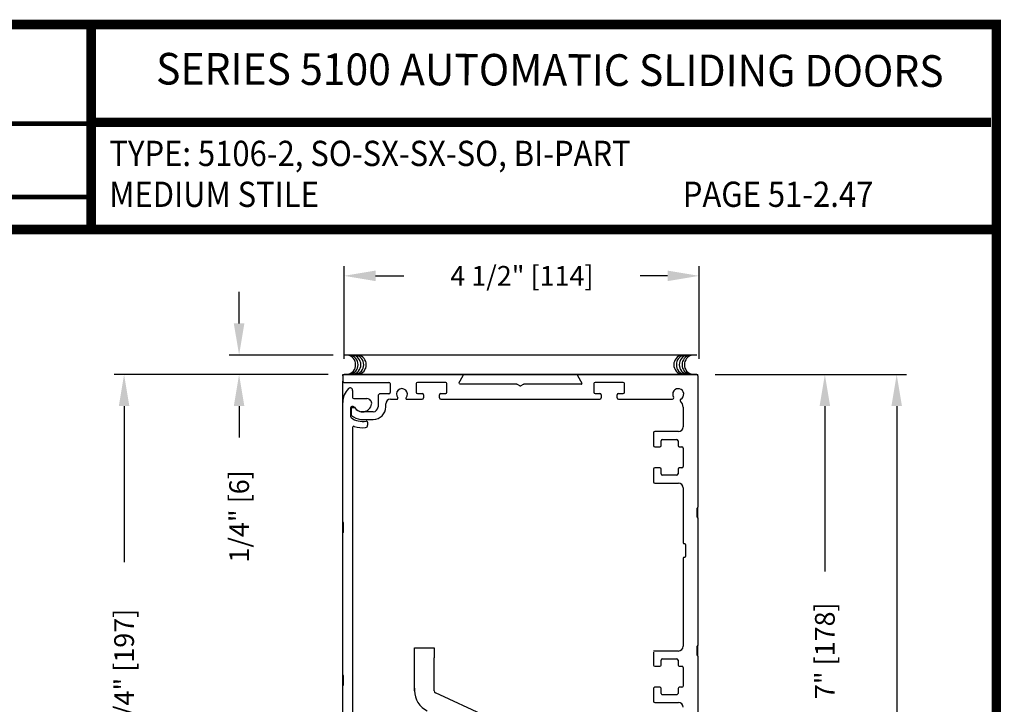
# Model space of a CAD drawing. Extents: x 0.4 to 7.9, y 0.1 to 10.5.
# Drawn here: x 4.8 to 7.9, y 8.3 to 10.5 of the extents above; entities that cross this region are included whole.
import ezdxf
from ezdxf.enums import TextEntityAlignment as Align

# ---------------------------------------------------------------- set-up
doc = ezdxf.new("R2010")
doc.units = 0
doc.header["$MEASUREMENT"] = 0
doc.layers.get('0').update_dxf_attribs({"linetype": 'CONTINUOUS'})
doc.layers.get('DEFPOINTS').update_dxf_attribs({"linetype": 'CONTINUOUS'})
doc.layers.add('Template', color=7, linetype='CONTINUOUS')
doc.styles.add('ROMAND', font='romand')
doc.styles.add('ROMANS', font='Romans.shx', dxfattribs={"height": 0.0625})
doc.styles.add('SANSSERIFBOLD', font='sasb____.pfb')
doc.dimstyles.get("Standard").update_dxf_attribs({"dimtxt": 0.03125, "dimasz": 0.1, "dimexe": 0.03125, "dimexo": 0.05, "dimgap": 0.05, "dimtad": 0, "dimdec": 6, "dimlfac": 4, "dimzin": 4, "dimdsep": 46, "dimlunit": 5, "dimtxsty": 'ROMANS', "dimcen": 0.09, "dimadec": 0, "dimazin": 0, "dimtfac": 1, "dimtdec": 4, "dimtofl": 0, "dimtmove": 0, "dimatfit": 3, "dimfxl": 0, "dimfrac": 2, "dimtolj": 1, "dimtzin": 4, "dimarcsym": 0})

# ---------------------------------------------------------------- blocks, each defined once
blk = doc.blocks.new('*D18')
at = {"color": 0, "lineweight": -2}
for p, q in [((7.0087, 9.3415), (7.6154, 9.3415)), ((7.5842, 9.2415), (7.5842, 6.8245)), ((7.5842, 4.1794), (7.5842, 6.5965)), ((7.0631, 4.0794), (7.6154, 4.0794))]:
    blk.add_line(p, q, dxfattribs=at)
at = {"color": 0}
for points in [[(7.5675, 9.2415), (7.6009, 9.2415), (7.5842, 9.3415)], [(7.5675, 4.1794), (7.6009, 4.1794), (7.5842, 4.0794)]]:
    blk.add_solid(points, dxfattribs=at)
at = {"layer": 'DEFPOINTS', "color": 0}
for p in [(6.9587, 9.3415), (7.5842, 9.3415), (7.0131, 4.0794)]:
    blk.add_point(p, dxfattribs=at)
at = {"color": 0, "insert": (7.5842, 6.7105), "char_height": 0.0625, "attachment_point": 5, "rotation": 90, "style": 'ROMANS'}
blk.add_mtext('\\A1;"C"', dxfattribs=at)
blk = doc.blocks.new('*D15')
at = {"color": 0, "lineweight": -2}
for p, q in [((5.8337, 9.3915), (5.8337, 9.685)), ((6.9587, 9.3915), (6.9587, 9.685)), ((5.9337, 9.6538), (6.0228, 9.6538)), ((6.8587, 9.6538), (6.7716, 9.6538))]:
    blk.add_line(p, q, dxfattribs=at)
at = {"color": 0}
for points in [[(5.9337, 9.6705), (5.9337, 9.6371), (5.8337, 9.6538)], [(6.8587, 9.6705), (6.8587, 9.6371), (6.9587, 9.6538)]]:
    blk.add_solid(points, dxfattribs=at)
at = {"layer": 'DEFPOINTS', "color": 0}
for p in [(6.9587, 9.6538), (5.8337, 9.3415), (6.9587, 9.3415)]:
    blk.add_point(p, dxfattribs=at)
at = {"color": 0, "insert": (6.3972, 9.6538), "char_height": 0.0625, "attachment_point": 5, "style": 'ROMANS'}
blk.add_mtext('\\A1;4 1/2" [114]', dxfattribs=at)
blk = doc.blocks.new('*D16')
at = {"color": 0, "lineweight": -2}
for p, q in [((5.7837, 9.3415), (5.1059, 9.3415)), ((5.1371, 9.2415), (5.1371, 8.7472)), ((5.1371, 7.504), (5.1371, 7.9984)), ((5.7877, 7.404), (5.1059, 7.404))]:
    blk.add_line(p, q, dxfattribs=at)
at = {"color": 0}
for points in [[(5.1204, 9.2415), (5.1538, 9.2415), (5.1371, 9.3415)], [(5.1204, 7.504), (5.1538, 7.504), (5.1371, 7.404)]]:
    blk.add_solid(points, dxfattribs=at)
at = {"layer": 'DEFPOINTS', "color": 0}
for p in [(5.8337, 9.3415), (5.1371, 7.404), (5.8377, 7.404)]:
    blk.add_point(p, dxfattribs=at)
at = {"color": 0, "insert": (5.1371, 8.3728), "char_height": 0.0625, "attachment_point": 5, "rotation": 90, "style": 'ROMANS'}
blk.add_mtext('\\A1;7 3/4" [197]', dxfattribs=at)
blk = doc.blocks.new('*D19')
at = {"color": 0, "lineweight": -2}
for p, q in [((5.5014, 9.503), (5.5014, 9.603)), ((5.7991, 9.403), (5.4701, 9.403)), ((5.7837, 9.3415), (5.4701, 9.3415)), ((5.5014, 9.2415), (5.5014, 9.1415))]:
    blk.add_line(p, q, dxfattribs=at)
at = {"color": 0}
for points in [[(5.4847, 9.503), (5.518, 9.503), (5.5014, 9.403)], [(5.4847, 9.2415), (5.518, 9.2415), (5.5014, 9.3415)]]:
    blk.add_solid(points, dxfattribs=at)
at = {"layer": 'DEFPOINTS', "color": 0}
for p in [(5.8491, 9.403), (5.5014, 9.3415), (5.8337, 9.3415)]:
    blk.add_point(p, dxfattribs=at)
at = {"color": 0, "insert": (5.5014, 8.8921), "char_height": 0.0625, "attachment_point": 5, "rotation": 90, "style": 'ROMANS'}
blk.add_mtext('\\A1;1/4" [6]', dxfattribs=at)
blk = doc.blocks.new('*D20')
at = {"color": 0, "lineweight": -2}
for p, q in [((7.0087, 9.3415), (7.3879, 9.3415)), ((7.3567, 9.2415), (7.3567, 8.7174)), ((7.3567, 7.6915), (7.3567, 8.2157)), ((7.0087, 7.5915), (7.3879, 7.5915))]:
    blk.add_line(p, q, dxfattribs=at)
at = {"color": 0}
for points in [[(7.34, 9.2415), (7.3733, 9.2415), (7.3567, 9.3415)], [(7.34, 7.6915), (7.3733, 7.6915), (7.3567, 7.5915)]]:
    blk.add_solid(points, dxfattribs=at)
at = {"layer": 'DEFPOINTS', "color": 0}
for p in [(6.9587, 9.3415), (6.9587, 7.5915), (7.3567, 7.5915)]:
    blk.add_point(p, dxfattribs=at)
at = {"color": 0, "insert": (7.3567, 8.4665), "char_height": 0.0625, "attachment_point": 5, "rotation": 90, "style": 'ROMANS'}
blk.add_mtext('\\A1;7" [178]', dxfattribs=at)

msp = doc.modelspace()

# ---------------------------------------------------------------- linework, layer by layer
at = {"color": 7}
msp.add_line((5.83375249, 9.40316569), (6.95075249, 9.40316569), dxfattribs=at)
at = {"color": 7, "linetype": 'Continuous'}
for p, q in [((5.82968648, 9.33754751), (5.82968648, 9.34154751)), ((5.82968648, 9.34154751), (5.83368648, 9.34154751)), ((5.82968648, 9.33754751), (5.82968648, 9.32054751)), ((6.95068648, 9.34154751), (5.83368648, 9.34154751)), ((6.95068648, 9.34154751), (5.83368648, 9.34154751)), ((5.83368648, 9.34154751), (6.95068648, 9.34154751)), ((6.19727141, 9.31404765), (6.2109834, 9.33779751)), ((6.57338955, 9.33779751), (6.58710154, 9.31404765)), ((6.95068648, 9.34154751), (6.95468648, 9.34154751)), ((6.95468648, 9.33754751), (6.95468648, 9.34154751)), ((6.95468648, 9.33754751), (6.95468648, 8.92092251)), ((5.82968648, 9.25279751), (5.82968648, 9.32054751)), ((5.83368648, 9.31654751), (5.97568648, 9.31654751)), ((5.97968648, 9.31254751), (5.97968648, 9.28429751)), ((6.38138263, 9.31029765), (6.19943648, 9.31029765)), ((6.39018648, 9.30583355), (6.38338263, 9.30976175)), ((6.40099032, 9.30976175), (6.39418648, 9.30583355)), ((6.58493648, 9.31029765), (6.40299032, 9.31029765)), ((5.86093648, 9.29122358), (5.86093648, 9.26904751)), ((5.86493648, 9.26504751), (5.90642331, 9.26504751)), ((5.94143648, 9.27254751), (5.94143648, 9.23854751)), ((5.97568648, 9.28029751), (5.94918648, 9.28029751)), ((5.98068648, 9.26342251), (6.00209561, 9.26342251)), ((6.03227735, 9.26342251), (6.08168648, 9.26342251)), ((6.06743648, 9.28142251), (6.08168648, 9.28142251)), ((6.14018648, 9.28142251), (6.15443648, 9.28142251)), ((5.82968648, 8.87397358), (5.82968648, 9.25279751)), ((5.85468648, 9.23604751), (5.85468648, 9.20792269)), ((5.85593648, 9.23229751), (5.85593648, 9.21491612)), ((5.86317463, 9.24004751), (5.85868648, 9.24004751)), ((5.86569119, 9.23629751), (5.85993648, 9.23629751)), ((5.96568648, 9.23854751), (5.96568648, 9.24842251)), ((6.90781148, 9.23842251), (6.90781148, 9.17567251)), ((5.92643648, 9.22354751), (5.88835405, 9.22354751)), ((5.86093648, 9.17334037), (5.86093648, 8.13772358)), ((5.8870084, 9.19929751), (5.92643648, 9.19929751)), ((5.90843648, 9.18998081), (5.90843648, 9.18082747)), ((6.81406148, 9.15667251), (6.81406148, 9.11629751)), ((6.89281148, 9.16067251), (6.81806148, 9.16067251)), ((6.89281148, 9.16067251), (6.81806148, 9.16067251)), ((6.81806148, 9.11229751), (6.83381148, 9.11229751)), ((6.83781148, 9.11629751), (6.83781148, 9.13167251)), ((6.83781148, 9.11629751), (6.83781148, 9.11629751)), ((6.84181148, 9.13567251), (6.88756148, 9.13567251)), ((6.89156148, 9.13167251), (6.89156148, 9.11629751)), ((6.89556148, 9.11229751), (6.90381148, 9.11229751)), ((6.90781148, 9.10829751), (6.90781148, 9.04979751)), ((6.83381148, 9.04579751), (6.81806148, 9.04579751)), ((6.83381148, 9.04579751), (6.83381148, 9.04579751)), ((6.90381148, 9.04579751), (6.89556148, 9.04579751)), ((6.83781148, 9.04179751), (6.83781148, 9.04179751)), ((6.83781148, 9.02642251), (6.83781148, 9.04179751)), ((6.88756148, 9.02242251), (6.84181148, 9.02242251)), ((6.89156148, 9.04179751), (6.89156148, 9.02642251)), ((6.81806148, 8.99742251), (6.89281148, 8.99742251)), ((6.81806148, 8.99742251), (6.89281148, 8.99742251)), ((6.90781148, 8.98242251), (6.90781148, 8.80842251)), ((6.95468648, 8.88717251), (6.95468648, 8.92092251)), ((6.95218648, 8.88967251), (6.95218648, 8.91842251)), ((5.82968648, 8.84022358), (5.82968648, 8.87397358)), ((5.83218648, 8.84272358), (5.83218648, 8.87147358)), ((6.95468648, 8.88717251), (6.95468648, 8.48342251)), ((5.82968648, 8.38959858), (5.82968648, 8.84022358)), ((6.91031148, 8.80592251), (6.91281148, 8.80592251)), ((6.91531148, 8.80342251), (6.91531148, 8.76467251)), ((6.90781148, 8.75967251), (6.90781148, 8.48067251)), ((6.91281148, 8.76217251), (6.91031148, 8.76217251)), ((6.95468648, 8.44967251), (6.95468648, 8.48342251)), ((6.89281148, 8.46567251), (6.81406148, 8.46567251)), ((6.81406148, 8.46167251), (6.81406148, 8.42129751)), ((6.95218648, 8.45217251), (6.95218648, 8.48092251)), ((6.83781148, 8.42129751), (6.83781148, 8.43667251)), ((6.83781148, 8.42129751), (6.83781148, 8.42129751)), ((6.84181148, 8.44067251), (6.88756148, 8.44067251)), ((6.89156148, 8.43667251), (6.89156148, 8.42129751)), ((6.95468648, 8.44967251), (6.95468648, 8.04592251)), ((5.82968648, 8.35584858), (5.82968648, 8.38959858)), ((6.81806148, 8.41729751), (6.83381148, 8.41729751)), ((6.83381148, 8.41729751), (6.83381148, 8.41729751)), ((6.89556148, 8.41729751), (6.90381148, 8.41729751)), ((6.90781148, 8.41329751), (6.90781148, 8.35479751)), ((5.83218648, 8.35834858), (5.83218648, 8.38709858)), ((5.82968648, 7.90522358), (5.82968648, 8.35584858)), ((6.81406148, 8.34679751), (6.81406148, 8.30642251)), ((6.83381148, 8.35079751), (6.81806148, 8.35079751)), ((6.83781148, 8.33142251), (6.83781148, 8.34679751)), ((6.83781148, 8.34679751), (6.83781148, 8.34679751)), ((6.88756148, 8.32742251), (6.84181148, 8.32742251)), ((6.89156148, 8.34679751), (6.89156148, 8.33142251)), ((6.90381148, 8.35079751), (6.89556148, 8.35079751)), ((6.81806148, 8.30242251), (6.89281148, 8.30242251))]:
    msp.add_line(p, q, dxfattribs=at)
at = {"linetype": 'Continuous'}
for p, q in [((6.06218648, 9.31242251), (6.06218648, 9.28542251)), ((6.15568648, 9.31642251), (6.06618648, 9.31642251)), ((6.15968648, 9.28542251), (6.15968648, 9.31242251)), ((6.62468648, 9.31242251), (6.62468648, 9.28542251)), ((6.71818648, 9.31642251), (6.62868648, 9.31642251)), ((6.72218648, 9.28542251), (6.72218648, 9.31242251)), ((6.06618648, 9.28142251), (6.08168648, 9.28142251)), ((6.08568648, 9.27742251), (6.08568648, 9.26742251)), ((6.13618648, 9.26742251), (6.13618648, 9.27742251)), ((6.14018648, 9.28142251), (6.15568648, 9.28142251)), ((6.62868648, 9.28142251), (6.64418648, 9.28142251)), ((6.64818648, 9.27742251), (6.64818648, 9.26742251)), ((6.69868648, 9.26742251), (6.69868648, 9.27742251)), ((6.70268648, 9.28142251), (6.71818648, 9.28142251)), ((6.05695031, 8.47529604), (6.11945031, 8.47529604)), ((6.05695031, 8.44404604), (6.05695031, 8.47529604)), ((6.11945031, 8.47529604), (6.11945031, 8.44404604)), ((6.05695031, 8.33996318), (6.05695031, 8.44404604)), ((6.11945031, 8.33996318), (6.11945031, 8.44404604)), ((6.05694634, 8.34797104), (6.05694634, 8.33996318)), ((6.28241811, 8.25903275), (6.12392502, 8.33293929))]:
    msp.add_line(p, q, dxfattribs=at)
for p, q in [((6.14018648, 9.26342251), (6.64418648, 9.26342251)), ((6.70268648, 9.26342251), (6.87410031, 9.26342251)), ((6.81406148, 9.04179751), (6.81406148, 9.00142251))]:
    msp.add_line(p, q)
at = {"const_width": 0.03}
msp.add_lwpolyline([(0.4, 10.45), (0.4, 0.2), (7.9, 0.2), (7.9, 10.45)], close=True, dxfattribs=at)
for points in [[(5.03275878, 9.800375), (5.03275878, 10.45)], [(5.03275878, 10.14025524), (7.8833, 10.14025524)], [(7.91, 9.800375), (0.41, 9.800375)]]:
    msp.add_lwpolyline(points, dxfattribs=at)
at = {"color": 7}
for centre, start, end in [((5.83934024, 9.37233463), 280.67979988, 79.32020012), ((5.84678599, 9.37233463), 280.67979988, 79.32020012), ((5.85579936, 9.37233463), 280.67979988, 79.32020012), ((5.86481258, 9.37233463), 280.67979988, 79.32020012), ((5.87304213, 9.37233463), 280.67979988, 79.32020012), ((6.90928628, 9.37233463), 100.67979988, 259.32020012), ((6.91751584, 9.37233463), 100.67979988, 259.32020012), ((6.92652905, 9.37233463), 100.67979988, 259.32020012), ((6.93554242, 9.37233463), 100.67979988, 259.32020012), ((6.94298817, 9.37233463), 100.67979988, 259.32020012)]:
    msp.add_arc(centre, 0.03125, start, end, dxfattribs=at)
at = {"color": 7, "linetype": 'Continuous'}
for centre, radius, start, end in [((5.83368648, 9.33754751), 0.004, 90, 180), ((6.20881834, 9.33904751), 0.0025, 330, 90), ((6.20881834, 9.33904751), 0.0025, 330, 90), ((6.20881834, 9.33904751), 0.0025, 330, 90), ((6.57555461, 9.33904751), 0.0025, 90, 210), ((6.57555461, 9.33904751), 0.0025, 90, 210), ((6.57555461, 9.33904751), 0.0025, 90, 210), ((6.95068648, 9.33754751), 0.004, 0, 90), ((5.83368648, 9.32054751), 0.004, 180, 270), ((5.89218648, 9.25279751), 0.0625, 135.42470749, 180), ((5.85318648, 9.29122358), 0.00775, 0, 135.42470749), ((5.97568648, 9.31254751), 0.004, 0, 90), ((6.01718648, 9.27904751), 0.0175, 318.98550033, 221.01449967), ((6.38138263, 9.30629765), 0.004, 60, 90), ((6.39218648, 9.30929765), 0.004, 240, 300), ((6.40299032, 9.30629765), 0.004, 90, 120), ((6.58493648, 9.31279765), 0.0025, 270, 30), ((6.89218648, 9.27904751), 0.0175, 297.687808, 212.7311452), ((5.86493648, 9.26904751), 0.004, 180, 270), ((5.90642331, 9.25004751), 0.015, 349.06733886, 90), ((5.94918648, 9.27254751), 0.00775, 90, 180), ((5.98068648, 9.24842251), 0.015, 90, 180), ((5.97568648, 9.28429751), 0.004, 270, 0), ((6.00209561, 9.26592251), 0.0025, 270, 41.01449967), ((6.03227735, 9.26592251), 0.0025, 138.98550033, 270), ((6.87410031, 9.26742251), 0.004, 270, 32.7311452), ((6.90217653, 9.26000942), 0.004, 117.687808, 228.10555022), ((5.85868648, 9.23604751), 0.004, 90, 180), ((5.85993648, 9.23229751), 0.004, 90, 180), ((5.86317463, 9.23604751), 0.004, 30, 90), ((5.86569119, 9.23229751), 0.004, 37.72993179, 90), ((5.89218648, 9.25279751), 0.0295, 210, 349.06733886), ((5.89218648, 9.25279751), 0.0295, 217.72993179, 262.53544694), ((5.92643648, 9.23854751), 0.03925, 270, 0), ((5.92643648, 9.23854751), 0.015, 270, 0), ((6.88281148, 9.23842251), 0.025, 0, 48.10555022), ((5.85868648, 9.20792269), 0.004, 180, 233.25788795), ((5.85993648, 9.21491612), 0.004, 180, 229.59087277), ((5.89218648, 9.25279751), 0.06, 233.25788795, 281.03486272), ((5.89218648, 9.25279751), 0.05375, 229.59087277, 264.47176018), ((5.86493648, 9.17334037), 0.004, 71.07048342, 180), ((5.89218648, 9.25279751), 0.08, 251.07048342, 276.9319062), ((5.90093648, 9.18082747), 0.0075, 276.9319062, 0), ((5.90443648, 9.18998081), 0.004, 0, 101.03486272), ((6.89281148, 9.17567251), 0.015, 270, 0), ((6.81806148, 9.15667251), 0.004, 90, 180), ((6.81806148, 9.15667251), 0.004, 90, 180), ((6.81806148, 9.11629751), 0.004, 180, 270), ((6.83381148, 9.11629751), 0.004, 270, 0), ((6.84181148, 9.13167251), 0.004, 90, 180), ((6.88756148, 9.13167251), 0.004, 0, 90), ((6.89556148, 9.11629751), 0.004, 180, 270), ((6.90381148, 9.10829751), 0.004, 0, 90), ((6.81806148, 9.04179751), 0.004, 90, 180), ((6.83381148, 9.04179751), 0.004, 0, 90), ((6.89556148, 9.04179751), 0.004, 90, 180), ((6.90381148, 9.04979751), 0.004, 270, 0), ((6.84181148, 9.02642251), 0.004, 180, 270), ((6.88756148, 9.02642251), 0.004, 270, 0), ((6.81806148, 9.00142251), 0.004, 180, 270), ((6.81806148, 9.00142251), 0.004, 180, 270), ((6.89281148, 8.98242251), 0.015, 0, 90), ((6.95343648, 8.91842251), 0.00125, 90, 180), ((6.95343648, 8.92092251), 0.00125, 270, 0), ((6.95343648, 8.88967251), 0.00125, 180, 270), ((6.95343648, 8.88717251), 0.00125, 0, 90), ((5.83093648, 8.87397358), 0.00125, 180, 270), ((5.83093648, 8.87147358), 0.00125, 0, 90), ((5.83093648, 8.84022358), 0.00125, 90, 180), ((5.83093648, 8.84272358), 0.00125, 270, 0), ((6.91031148, 8.80842251), 0.0025, 180, 270), ((6.91281148, 8.80342251), 0.0025, 0, 90), ((6.91281148, 8.76467251), 0.0025, 270, 0), ((6.91031148, 8.75967251), 0.0025, 90, 180), ((6.95343648, 8.48342251), 0.00125, 270, 0), ((6.89281148, 8.48067251), 0.015, 270, 0), ((6.95343648, 8.48092251), 0.00125, 90, 180), ((6.95343648, 8.45217251), 0.00125, 180, 270), ((6.81806148, 8.42129751), 0.004, 180, 270), ((6.83381148, 8.42129751), 0.004, 270, 0), ((6.84181148, 8.43667251), 0.004, 90, 180), ((6.88756148, 8.43667251), 0.004, 0, 90), ((6.89556148, 8.42129751), 0.004, 180, 270), ((6.95343648, 8.44967251), 0.00125, 0, 90), ((5.83093648, 8.38959858), 0.00125, 180, 270), ((6.90381148, 8.41329751), 0.004, 0, 90), ((5.83093648, 8.38709858), 0.00125, 0, 90), ((5.83093648, 8.35834858), 0.00125, 270, 0), ((5.83093648, 8.35584858), 0.00125, 90, 180), ((6.81806148, 8.34679751), 0.004, 90, 180), ((6.83381148, 8.34679751), 0.004, 0, 90), ((6.84181148, 8.33142251), 0.004, 180, 270), ((6.88756148, 8.33142251), 0.004, 270, 0), ((6.89556148, 8.34679751), 0.004, 90, 180), ((6.90381148, 8.35479751), 0.004, 270, 0), ((6.81806148, 8.30642251), 0.004, 180, 270), ((6.89281148, 8.28742251), 0.015, 0, 90)]:
    msp.add_arc(centre, radius, start, end, dxfattribs=at)
at = {"linetype": 'Continuous'}
for centre, radius, start, end in [((6.06618648, 9.31242251), 0.004, 90, 180), ((6.15568648, 9.31242251), 0.004, 0, 90), ((6.62868648, 9.31242251), 0.004, 90, 180), ((6.71818648, 9.31242251), 0.004, 0, 90), ((6.06618648, 9.28542251), 0.004, 180, 270), ((6.08168648, 9.27742251), 0.004, 0, 90), ((6.08168648, 9.26742251), 0.004, 270, 0), ((6.14018648, 9.27742251), 0.004, 90, 180), ((6.14018648, 9.26742251), 0.004, 180, 270), ((6.15568648, 9.28542251), 0.004, 270, 0), ((6.62868648, 9.28542251), 0.004, 180, 270), ((6.64418648, 9.27742251), 0.004, 0, 90), ((6.64418648, 9.26742251), 0.004, 270, 0), ((6.70268648, 9.27742251), 0.004, 90, 180), ((6.70268648, 9.26742251), 0.004, 180, 270), ((6.71818648, 9.28542251), 0.004, 270, 0), ((6.12720031, 8.33996318), 0.07025, 180, 245), ((6.12720031, 8.33996318), 0.00775, 180.01741627, 245)]:
    msp.add_arc(centre, radius, start, end, dxfattribs=at)
at = {"layer": 'Template', "const_width": 0.015}
for points in [[(2.93814868, 10.13577125), (5.03275878, 10.13577125)], [(2.93814868, 9.90381626), (5.03275878, 9.90381626)]]:
    msp.add_lwpolyline(points, dxfattribs=at)

# ---------------------------------------------------------------- texts
at = {"style": 'SANSSERIFBOLD', "width": 0.877339}
msp.add_text('SERIES 5100 AUTOMATIC SLIDING DOORS', height=0.1, rotation=359.8284963, dxfattribs=at).set_placement((5.23840681, 10.25983366), (7.73273502, 10.25236736), align=Align.FIT)
at = {"style": 'ROMAND', "width": 0.9}
for s, p in [('TYPE: 5106-2, SO-SX-SX-SO, BI-PART', (5.09072596, 10.00158736)), ('MEDIUM STILE', (5.09020026, 9.87208853)), ('PAGE 51-2.47', (6.90668503, 9.87221805))]:
    msp.add_text(s, height=0.08, dxfattribs=at).set_placement(p)

# ---------------------------------------------------------------- dimensions: what is measured, and where the dimension line sits
dim = msp.add_linear_dim(base=(6.95870027, 9.65379976), p1=(5.83370027, 9.34154751), p2=(6.95870027, 9.34154751), dimstyle='Standard', override={"dimpost": '"'})
dim.commit()
dim.dimension.update_dxf_attribs({"geometry": '*D15', "text_midpoint": (6.39720027, 9.65379976), "dimtype": 160})
for base, p1, p2, picture, middle in [((5.50137746, 9.34154751), (5.84914529, 9.40304332), (5.83370027, 9.34154751), '*D19', (5.50137746, 8.89214275)), ((5.13711329, 7.40397358), (5.83370027, 9.34154751), (5.83770027, 7.40397358), '*D16', (5.13711329, 8.37276054)), ((7.35666971, 7.59154751), (6.95870027, 9.34154751), (6.95870027, 7.59154751), '*D20', (7.35666971, 8.46654751))]:
    dim = msp.add_linear_dim(base=base, p1=p1, p2=p2, angle=90, dimstyle='Standard', override={"dimpost": '"'})
    dim.commit()
    dim.dimension.update_dxf_attribs({"geometry": picture, "text_midpoint": middle})
dim = msp.add_linear_dim(base=(7.58418335, 9.34154751), p1=(7.01308761, 4.07944854), p2=(6.95870027, 9.34154751), angle=90, text='"C"', dimstyle='Standard', override={"dimpost": '"'})
dim.commit()
dim.dimension.update_dxf_attribs({"geometry": '*D18', "text_midpoint": (7.58418335, 6.71049802)})

doc.saveas('drawing.dxf')
